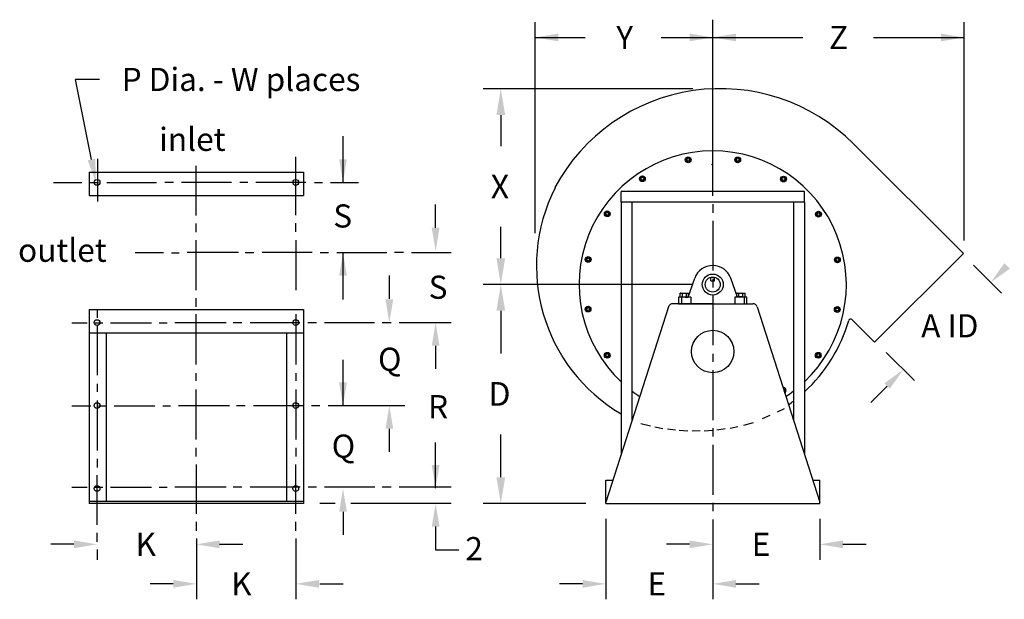
# Model space of a CAD drawing. Extents: x 0.03 to 6.25, y 0 to 1.95.
# Drawn here: x 0.03 to 3.15, y 0.02 to 1.85 of the extents above; entities that cross this region are included whole.
import ezdxf
from ezdxf.enums import TextEntityAlignment as Align

# ---------------------------------------------------------------- set-up
doc = ezdxf.new("R2010")
doc.units = 0
doc.header["$MEASUREMENT"] = 0
doc.linetypes.add('HIDDEN', pattern=[0.375, 0.25, -0.125])
doc.layers.get('0').update_dxf_attribs({"linetype": 'CONTINUOUS'})
doc.styles.add('HELVLITE', font='velvetll.shx', dxfattribs={"height": 0.075})

msp = doc.modelspace()

# ---------------------------------------------------------------- linework, layer by layer
at = {"color": 7, "linetype": 'ByBlock'}
for p, q in [((1.6637, 1.176), (1.6637, 1.8433)), ((3.0206, 1.153), (3.0206, 1.8433)), ((1.6637, 1.7945), (1.8219, 1.7945)), ((2.0624, 1.7945), (2.2254, 1.7945)), ((2.2254, 1.7945), (2.5103, 1.7945)), ((2.7342, 1.7945), (3.0206, 1.7945)), ((1.0561, 1.3363), (1.0561, 1.4828)), ((1.349, 1.1927), (1.349, 1.2659)), ((1.0561, 0.9677), (1.0561, 1.1142)), ((3.0502, 1.0742), (3.1389, 0.9855)), ((1.0561, 0.9662), (1.0561, 1.0394)), ((1.2026, 1.0414), (1.2026, 0.9681)), ((1.349, 0.8197), (1.349, 0.7464)), ((2.7743, 0.7983), (2.863, 0.7097)), ((1.0561, 0.6305), (1.0561, 0.7748)), ((2.7767, 0.6924), (2.7249, 0.6406)), ((1.2026, 0.5572), (1.2026, 0.484)), ((1.349, 0.3691), (1.349, 0.5134)), ((1.0317, 0.321), (0.9829, 0.321)), ((1.3979, 0.321), (1.0805, 0.321)), ((1.0561, 0.2948), (1.0561, 0.2216)), ((1.8868, 0.2722), (1.8868, 0.018)), ((2.564, 0.2722), (2.564, 0.143)), ((1.349, 0.2477), (1.349, 0.1745)), ((0.205, 0.1918), (0.1317, 0.1918)), ((0.6656, 0.1918), (0.7389, 0.1918)), ((2.1522, 0.1918), (2.0789, 0.1918)), ((2.6372, 0.1918), (2.7105, 0.1918)), ((1.349, 0.1745), (1.4223, 0.1745)), ((0.5191, 0.0668), (0.4459, 0.0668)), ((0.983, 0.0668), (1.0562, 0.0668)), ((1.8136, 0.0668), (1.7404, 0.0668)), ((2.2987, 0.0668), (2.3719, 0.0668))]:
    msp.add_line(p, q, dxfattribs=at)
at = {"color": 7}
for p, q in [((2.2254, 1.5181), (2.2254, 1.8507)), ((0.2605, 1.4086), (0.2099, 1.6618)), ((0.2863, 1.6618), (0.2099, 1.6618)), ((2.1629, 1.6323), (1.4992, 1.6323)), ((2.2254, 1.5914), (2.2254, 1.6172)), ((2.2254, 1.2934), (2.2254, 1.5647)), ((1.5552, 1.5493), (1.5552, 1.4503)), ((2.6706, 1.4585), (3.018, 1.1111)), ((0.2799, 1.4112), (0.2799, 1.2755)), ((0.9067, 1.2331), (0.9067, 1.4169)), ((2.14, 1.4059), (2.1425, 1.4134)), ((2.1452, 1.4), (2.14, 1.4059)), ((2.1425, 1.4134), (2.1503, 1.415)), ((2.153, 1.4015), (2.1452, 1.4)), ((2.1503, 1.415), (2.1555, 1.409)), ((2.1555, 1.409), (2.153, 1.4015)), ((2.2967, 1.4087), (2.3019, 1.4147)), ((2.2993, 1.4012), (2.2967, 1.4087)), ((2.3019, 1.4147), (2.3097, 1.4131)), ((2.3123, 1.4056), (2.307, 1.3997)), ((2.3097, 1.4131), (2.3123, 1.4056)), ((0.5904, 1.3891), (0.5904, 1.2318)), ((2.307, 1.3997), (2.2993, 1.4012)), ((0.2538, 1.3684), (0.931, 1.3684)), ((0.2538, 1.3684), (0.2538, 1.2951)), ((0.931, 1.3684), (0.931, 1.2951)), ((1.9957, 1.3512), (2.0023, 1.3556)), ((1.9962, 1.3433), (1.9957, 1.3512)), ((2.0033, 1.3398), (1.9962, 1.3433)), ((2.0023, 1.3556), (2.0094, 1.3521)), ((2.0099, 1.3442), (2.0033, 1.3398)), ((2.0094, 1.3521), (2.0099, 1.3442)), ((2.4421, 1.3434), (2.4426, 1.3513)), ((2.4487, 1.339), (2.4421, 1.3434)), ((2.4426, 1.3513), (2.4497, 1.3549)), ((2.4558, 1.3425), (2.4487, 1.339)), ((2.4497, 1.3549), (2.4563, 1.3504)), ((2.4563, 1.3504), (2.4558, 1.3425)), ((0.1401, 1.3363), (0.2298, 1.3363)), ((0.2563, 1.3363), (0.2829, 1.3363)), ((0.3094, 1.3363), (0.466, 1.3363)), ((0.4925, 1.3365), (0.5202, 1.3365)), ((0.5452, 1.3365), (0.7026, 1.3365)), ((0.7026, 1.3359), (0.7026, 1.3352)), ((0.7296, 1.3365), (0.7546, 1.3365)), ((0.7809, 1.3365), (0.9383, 1.3365)), ((0.9655, 1.3363), (0.9908, 1.3363)), ((1.0167, 1.3363), (1.1049, 1.3363)), ((0.2538, 1.2951), (0.931, 1.2951)), ((2.5153, 1.3078), (1.9355, 1.3078)), ((1.9355, 1.2733), (1.9355, 1.3078)), ((2.5153, 1.2733), (2.5153, 1.3078)), ((1.9355, 1.2733), (1.9355, 0.4768)), ((2.5153, 1.2733), (1.9355, 1.2733)), ((1.9699, 1.2733), (1.9699, 0.5839)), ((2.2258, 1.267), (2.2258, 1.24)), ((2.4809, 1.2733), (2.4809, 0.5839)), ((2.5153, 1.2733), (2.5153, 0.4768)), ((1.8839, 1.2376), (1.8883, 1.2442)), ((1.8874, 1.2305), (1.8839, 1.2376)), ((1.8953, 1.23), (1.8874, 1.2305)), ((1.8883, 1.2442), (1.8962, 1.2437)), ((1.8997, 1.2366), (1.8953, 1.23)), ((1.8962, 1.2437), (1.8997, 1.2366)), ((2.2258, 1.2146), (2.2258, 1.058)), ((2.5519, 1.2354), (2.5555, 1.2425)), ((2.5563, 1.2288), (2.5519, 1.2354)), ((2.5555, 1.2425), (2.5634, 1.243)), ((2.5643, 1.2293), (2.5563, 1.2288)), ((2.5634, 1.243), (2.5678, 1.2364)), ((2.5678, 1.2364), (2.5643, 1.2293)), ((0.5904, 1.2061), (0.5904, 1.1791)), ((0.9068, 1.1801), (0.9068, 1.2072)), ((1.5552, 1.0963), (1.5552, 1.1953)), ((0.5907, 1.1531), (0.5907, 0.9959)), ((0.9067, 1.1531), (0.9067, 0.9959)), ((0.3993, 1.1141), (0.4888, 1.1141)), ((0.5136, 1.114), (0.5383, 1.114)), ((0.563, 1.1153), (0.7252, 1.1153)), ((0.7472, 1.1146), (0.7746, 1.1146)), ((0.8007, 1.1152), (0.9586, 1.1152)), ((0.9839, 1.1146), (1.0104, 1.1146)), ((1.0363, 1.1146), (1.1948, 1.1146)), ((1.2189, 1.1152), (1.2472, 1.1152)), ((1.2725, 1.1146), (1.3979, 1.1146)), ((1.824, 1.0898), (1.8256, 1.0976)), ((1.8256, 1.0976), (1.8331, 1.1001)), ((1.8331, 1.1001), (1.839, 1.0949)), ((1.839, 1.0949), (1.8375, 1.0871)), ((2.6121, 1.0935), (2.618, 1.0988)), ((2.6136, 1.0857), (2.6121, 1.0935)), ((2.618, 1.0988), (2.6256, 1.0962)), ((2.6256, 1.0962), (2.6271, 1.0884)), ((3.018, 1.1111), (2.7375, 0.8306)), ((1.83, 1.0846), (1.824, 1.0898)), ((1.8375, 1.0871), (1.83, 1.0846)), ((2.6211, 1.0832), (2.6136, 1.0857)), ((2.6271, 1.0884), (2.6211, 1.0832)), ((2.1476, 0.9736), (2.1686, 1.0333)), ((2.2193, 1.0247), (2.2193, 1.0361)), ((2.2258, 1.0311), (2.2258, 1.0041)), ((2.2315, 1.0247), (2.2315, 1.0361)), ((2.3032, 0.9736), (2.2823, 1.0333)), ((2.1629, 1.0133), (1.4992, 1.0133)), ((2.1629, 1.0133), (1.4992, 1.0133)), ((2.2193, 1.0247), (2.2315, 1.0247)), ((0.5907, 0.97), (0.5907, 0.9425)), ((2.1171, 0.9736), (2.1171, 0.9523)), ((2.1476, 0.9736), (2.1171, 0.9736)), ((2.1246, 0.9858), (2.1229, 0.9858)), ((2.1229, 0.9738), (2.1229, 0.9858)), ((2.1246, 0.9738), (2.1229, 0.9738)), ((2.1246, 0.9858), (2.1466, 0.9858)), ((2.1379, 0.9738), (2.1246, 0.9738)), ((2.1293, 0.9738), (2.1293, 0.9858)), ((2.1379, 0.9738), (2.1466, 0.9738)), ((2.142, 0.9738), (2.142, 0.9858)), ((2.1466, 0.9858), (2.1483, 0.9858)), ((2.1466, 0.9738), (2.1477, 0.9738)), ((2.1483, 0.9757), (2.1483, 0.9858)), ((2.2262, 0.9784), (2.2262, 0.8212)), ((2.3038, 0.9859), (2.302, 0.9859)), ((2.302, 0.977), (2.302, 0.9859)), ((2.3038, 0.9739), (2.302, 0.9739)), ((2.3337, 0.9736), (2.3032, 0.9736)), ((2.3038, 0.9859), (2.3258, 0.9859)), ((2.317, 0.9739), (2.3038, 0.9739)), ((2.3074, 0.9736), (2.3074, 0.9739)), ((2.3084, 0.9739), (2.3084, 0.9859)), ((2.317, 0.9739), (2.3258, 0.9739)), ((2.3211, 0.9739), (2.3211, 0.9859)), ((2.3223, 0.9736), (2.3223, 0.9739)), ((2.3258, 0.9859), (2.3275, 0.9859)), ((2.3258, 0.9739), (2.3275, 0.9739)), ((2.3275, 0.9739), (2.3275, 0.9859)), ((2.3337, 0.9523), (2.3337, 0.9736)), ((0.2786, 0.9354), (0.2786, 0.908)), ((1.8237, 0.9381), (1.8297, 0.9434)), ((1.8253, 0.9304), (1.8237, 0.9381)), ((1.8297, 0.9434), (1.8372, 0.9408)), ((1.8372, 0.9408), (1.8388, 0.933)), ((2.0852, 0.9423), (1.8868, 0.3254)), ((2.2254, 0.9525), (2.0991, 0.9525)), ((2.1171, 0.9523), (2.3337, 0.9523)), ((2.2254, 0.9525), (2.3517, 0.9525)), ((2.3657, 0.9423), (2.564, 0.3254)), ((2.6118, 0.9317), (2.6134, 0.9394)), ((2.6134, 0.9394), (2.6209, 0.942)), ((2.6209, 0.942), (2.6268, 0.9368)), ((2.6268, 0.9368), (2.6253, 0.929)), ((0.2538, 0.9341), (0.931, 0.9341)), ((0.2538, 0.9341), (0.2538, 0.321)), ((0.5907, 0.9196), (0.5907, 0.7609)), ((0.9067, 0.9196), (0.9067, 0.7609)), ((0.931, 0.9341), (0.931, 0.321)), ((1.5552, 0.9303), (1.5552, 0.7951)), ((1.8328, 0.9278), (1.8253, 0.9304)), ((1.8388, 0.933), (1.8328, 0.9278)), ((2.6178, 0.9264), (2.6118, 0.9317)), ((2.6253, 0.929), (2.6178, 0.9264)), ((0.1987, 0.8919), (0.2472, 0.8919)), ((0.2719, 0.8919), (0.2967, 0.8919)), ((0.2786, 0.8851), (0.2786, 0.7264)), ((0.321, 0.8924), (0.4502, 0.8924)), ((0.4749, 0.8923), (0.4996, 0.8923)), ((0.5244, 0.8936), (0.6865, 0.8936)), ((0.7085, 0.8929), (0.736, 0.8929)), ((0.7621, 0.8935), (0.92, 0.8935)), ((0.9453, 0.8929), (0.9718, 0.8929)), ((0.9977, 0.8929), (1.1561, 0.8929)), ((1.1802, 0.8935), (1.2085, 0.8935)), ((1.2339, 0.8929), (1.3979, 0.8929)), ((2.7375, 0.8306), (2.6657, 0.9024)), ((0.2538, 0.8609), (0.931, 0.8609)), ((0.3072, 0.8609), (0.3072, 0.3271)), ((0.8776, 0.8609), (0.8776, 0.3271)), ((1.8839, 0.789), (1.8873, 0.7961)), ((1.8883, 0.7824), (1.8839, 0.789)), ((1.8873, 0.7961), (1.8952, 0.7966)), ((1.8962, 0.7829), (1.8883, 0.7824)), ((1.8952, 0.7966), (1.8997, 0.79)), ((1.8997, 0.79), (1.8962, 0.7829)), ((2.2262, 0.7946), (2.2262, 0.7686)), ((2.5556, 0.7966), (2.5512, 0.79)), ((2.5512, 0.79), (2.5546, 0.7829)), ((2.5546, 0.7829), (2.5626, 0.7824)), ((2.5635, 0.7961), (2.5556, 0.7966)), ((2.5626, 0.7824), (2.567, 0.789)), ((2.567, 0.789), (2.5635, 0.7961)), ((0.5907, 0.7334), (0.5907, 0.709)), ((0.9067, 0.7334), (0.9067, 0.709)), ((2.2257, 0.7425), (2.2257, 0.5842)), ((0.2786, 0.6989), (0.2786, 0.6745)), ((2.4546, 0.6832), (2.4479, 0.6866)), ((0.5907, 0.6815), (0.5907, 0.5228)), ((0.9067, 0.6815), (0.9067, 0.5228)), ((2.4521, 0.6733), (2.4551, 0.6753)), ((2.4551, 0.6753), (2.4546, 0.6832)), ((0.1987, 0.6299), (0.2582, 0.6299)), ((0.2785, 0.647), (0.2785, 0.4883)), ((0.2829, 0.6299), (0.3077, 0.6299)), ((0.332, 0.6299), (0.4612, 0.6299)), ((0.4859, 0.6299), (0.5107, 0.6299)), ((0.5354, 0.6312), (0.6976, 0.6312)), ((0.7195, 0.6305), (0.747, 0.6305)), ((0.7731, 0.6311), (0.931, 0.6311)), ((0.9563, 0.6305), (0.9828, 0.6305)), ((1.0087, 0.6305), (1.2514, 0.6305)), ((2.4062, 0.5991), (2.3819, 0.5881)), ((2.4515, 0.6207), (2.4289, 0.6093)), ((2.0291, 0.5657), (1.9976, 0.5733)), ((2.0672, 0.5575), (2.0424, 0.5619)), ((2.305, 0.5631), (2.2801, 0.5585)), ((2.3242, 0.5685), (2.3544, 0.5772)), ((1.5552, 0.404), (1.5552, 0.5392)), ((2.108, 0.5532), (2.0825, 0.5555)), ((2.1467, 0.5497), (2.1194, 0.5514)), ((2.1854, 0.5505), (2.1607, 0.5498)), ((2.2258, 0.5519), (2.1984, 0.5498)), ((2.2257, 0.5588), (2.2257, 0.5323)), ((2.2647, 0.5567), (2.2383, 0.5529)), ((2.2257, 0.5066), (2.2257, 0.3484)), ((0.5907, 0.4969), (0.5907, 0.4694)), ((0.9067, 0.4969), (0.9067, 0.4694)), ((0.2785, 0.4623), (0.2785, 0.4349)), ((0.5914, 0.4446), (0.5914, 0.2882)), ((0.9056, 0.4446), (0.9056, 0.2882)), ((0.2772, 0.4101), (0.2772, 0.2537)), ((0.5245, 0.374), (0.6867, 0.374)), ((0.7623, 0.3739), (0.9201, 0.3739)), ((1.1804, 0.3739), (1.2087, 0.3739)), ((1.8868, 0.321), (1.8868, 0.3942)), ((1.8868, 0.3942), (1.909, 0.3942)), ((2.5419, 0.3942), (2.564, 0.3942)), ((2.564, 0.321), (2.564, 0.3942)), ((0.1987, 0.3728), (0.2473, 0.3728)), ((0.2721, 0.3727), (0.2968, 0.3727)), ((0.3212, 0.3728), (0.4503, 0.3728)), ((0.4751, 0.3727), (0.4998, 0.3727)), ((0.7087, 0.3733), (0.7362, 0.3733)), ((0.9454, 0.3733), (0.9719, 0.3733)), ((0.9978, 0.3733), (1.1563, 0.3733)), ((1.234, 0.3733), (1.398, 0.3733)), ((0.931, 0.3271), (0.2538, 0.3271)), ((0.931, 0.321), (0.2538, 0.321)), ((1.8243, 0.321), (1.4992, 0.321)), ((1.8868, 0.321), (2.564, 0.321)), ((2.2257, 0.323), (2.2257, 0.2964)), ((0.5914, 0.2625), (0.5914, 0.2348)), ((0.9056, 0.2625), (0.9056, 0.2348)), ((2.2254, 0.2699), (2.2254, 0.018)), ((0.2772, 0.228), (0.2772, 0.2002)), ((0.5924, 0.21), (0.5924, 0.018)), ((0.9066, 0.21), (0.9066, 0.018)), ((0.2782, 0.1755), (0.2782, 0.143))]:
    msp.add_line(p, q, dxfattribs=at)
at = {"color": 7, "linetype": 'HIDDEN'}
for p, q in [((2.1262, 0.9736), (2.1262, 0.9523)), ((2.156, 0.9736), (2.1476, 0.9736)), ((2.156, 0.9736), (2.156, 0.9523)), ((2.2948, 0.9736), (2.2948, 0.9523)), ((2.3032, 0.9736), (2.2948, 0.9736)), ((2.3246, 0.9736), (2.3246, 0.9523))]:
    msp.add_line(p, q, dxfattribs=at)
at = {"color": 7}
for centre, radius in [((2.1477, 1.4075), 0.00915), ((2.1477, 1.4075), 0.00458), ((2.3045, 1.4072), 0.00915), ((2.3045, 1.4072), 0.00458), ((0.2782, 1.3363), 0.00915), ((0.9066, 1.3363), 0.00915), ((2.0028, 1.3477), 0.00915), ((2.0028, 1.3477), 0.00458), ((2.4492, 1.3469), 0.00915), ((2.4492, 1.3469), 0.00458), ((1.8918, 1.2371), 0.00915), ((1.8918, 1.2371), 0.00458), ((2.5599, 1.2359), 0.00915), ((2.5599, 1.2359), 0.00458), ((1.8315, 1.0924), 0.00915), ((1.8315, 1.0924), 0.00458), ((2.6196, 1.091), 0.00915), ((2.6196, 1.091), 0.00458), ((2.2254, 1.0133), 0.0332), ((2.2254, 1.0133), 0.0237), ((1.8312, 0.9356), 0.00915), ((1.8312, 0.9356), 0.00458), ((2.6193, 0.9342), 0.00915), ((2.6193, 0.9342), 0.00458), ((0.2782, 0.8929), 0.00915), ((0.9066, 0.8929), 0.00915), ((2.2254, 0.8014), 0.0671), ((1.8918, 0.7895), 0.00915), ((1.8918, 0.7895), 0.00458), ((2.5591, 0.7895), 0.00915), ((2.5591, 0.7895), 0.00458), ((0.2782, 0.6305), 0.00915), ((0.9066, 0.6305), 0.00915), ((0.2782, 0.368), 0.00915), ((0.9066, 0.368), 0.00915)]:
    msp.add_circle(centre, radius, dxfattribs=at)
for centre, radius, start, end in [((2.2498, 1.0377), 0.5951, 45, 151.6892), ((2.2254, 1.0133), 0.4226, 313.308, 226.692), ((2.2111, 1.0723), 0.5432, 153.0154, 239.5134), ((2.2254, 1.0133), 0.0603, 19.3609, 160.6391), ((2.0991, 0.9378), 0.0147, 90, 162.1791), ((2.3517, 0.9378), 0.0147, 17.8209, 90), ((2.6614, 0.8981), 0.0061, 45, 163.797), ((2.1808, 1.0377), 0.4944, 312.5873, 343.797), ((2.448, 0.6788), 0.00915, 301.8486, 93.7933), ((2.2254, 1.0133), 0.4226, 232.8088, 236.8398), ((2.448, 0.6788), 0.00409, 320.6756, 74.9663), ((2.2254, 1.0133), 0.4226, 303.1602, 307.1912), ((2.1808, 1.0377), 0.4944, 305.0989, 307.3789), ((2.2111, 1.0723), 0.5432, 243.6428, 243.6996)]:
    msp.add_arc(centre, radius, start, end, dxfattribs=at)
at = {"color": 7, "linetype": 'ByBlock'}
msp.add_point((2.2234, 1.3926), dxfattribs=at)
for points in [[(1.7369, 1.8067), (1.7369, 1.7823), (1.6637, 1.7945)], [(2.1522, 1.8067), (2.1522, 1.7823), (2.2254, 1.7945)], [(2.2987, 1.8067), (2.2987, 1.7823), (2.2254, 1.7945)], [(2.9474, 1.8067), (2.9474, 1.7823), (3.0206, 1.7945)], [(1.0439, 1.4096), (1.0683, 1.4096), (1.0561, 1.3363)], [(1.3368, 1.1927), (1.3612, 1.1927), (1.349, 1.1195)], [(1.0439, 1.0414), (1.0683, 1.0414), (1.0561, 1.1146)], [(3.1475, 1.0805), (3.1648, 1.0632), (3.1044, 1.02)], [(1.1904, 0.9662), (1.2148, 0.9662), (1.2026, 0.8929)], [(1.3368, 0.8197), (1.3612, 0.8197), (1.349, 0.8929)], [(2.7681, 0.701), (2.7853, 0.6838), (2.8285, 0.7442)], [(1.0439, 0.7037), (1.0683, 0.7037), (1.0561, 0.6305)], [(1.1904, 0.5572), (1.2148, 0.5572), (1.2026, 0.6305)], [(1.3368, 0.4423), (1.3612, 0.4423), (1.349, 0.3691)], [(1.0439, 0.2948), (1.0683, 0.2948), (1.0561, 0.368)], [(1.3368, 0.2477), (1.3612, 0.2477), (1.349, 0.321)], [(0.205, 0.204), (0.205, 0.1796), (0.2782, 0.1918)], [(0.6656, 0.204), (0.6656, 0.1796), (0.5924, 0.1918)], [(2.1522, 0.204), (2.1522, 0.1796), (2.2254, 0.1918)], [(2.6372, 0.204), (2.6372, 0.1796), (2.564, 0.1918)], [(0.5191, 0.079), (0.5191, 0.0546), (0.5924, 0.0668)], [(0.9798, 0.079), (0.9798, 0.0546), (0.9066, 0.0668)], [(1.8136, 0.079), (1.8136, 0.0546), (1.8868, 0.0668)], [(2.2987, 0.079), (2.2987, 0.0546), (2.2254, 0.0668)]]:
    msp.add_solid(points, dxfattribs=at)
at = {"color": 7}
for points in [[(1.5413, 1.5493), (1.569, 1.5493), (1.5552, 1.6323)], [(0.2725, 1.411), (0.2486, 1.4062), (0.2749, 1.3368)], [(1.5413, 1.0963), (1.569, 1.0963), (1.5552, 1.0133)], [(1.5413, 0.9303), (1.569, 0.9303), (1.5552, 1.0133)], [(1.5413, 0.404), (1.569, 0.404), (1.5552, 0.321)]]:
    msp.add_solid(points, dxfattribs=at)

# ---------------------------------------------------------------- texts
at = {"color": 7, "linetype": 'ByBlock', "style": 'HELVLITE'}
for s, height, p in [('Y', 0.0732, (1.947, 1.7945)), ('Z', 0.0732, (2.6234, 1.7945)), ('S', 0.0732, (1.0551, 1.2301)), ('S', 0.0732, (1.3568, 1.0048)), ('A ID', 0.07324, (2.9752, 0.8828)), ('Q', 0.0732, (1.2039, 0.777)), ('R', 0.0732, (1.3568, 0.6272)), ('Q', 0.0732, (1.0575, 0.5023)), ('K', 0.0732, (0.4322, 0.1918)), ('E', 0.0732, (2.3781, 0.1918)), ('2', 0.0732, (1.4708, 0.1782)), ('K', 0.0732, (0.7347, 0.0668)), ('E', 0.0732, (2.0488, 0.0668))]:
    msp.add_text(s, height=height, dxfattribs=at).set_placement(p, align=Align.MIDDLE_CENTER)
for s, height, p in [('P Dia. - W places', 0.073238, (1.1111, 1.6618)), ('inlet', 0.07324, (0.6846, 1.4725)), ('outlet', 0.07324, (0.3087, 1.1217))]:
    msp.add_text(s, height=height, dxfattribs=at).set_placement(p, align=Align.MIDDLE_RIGHT)
at = {"color": 7, "style": 'HELVLITE'}
for s, p in [('X', (1.523, 1.2853)), ('D', (1.5156, 0.6299))]:
    msp.add_text(s, height=0.075, dxfattribs=at).set_placement(p)

doc.saveas('drawing.dxf')
